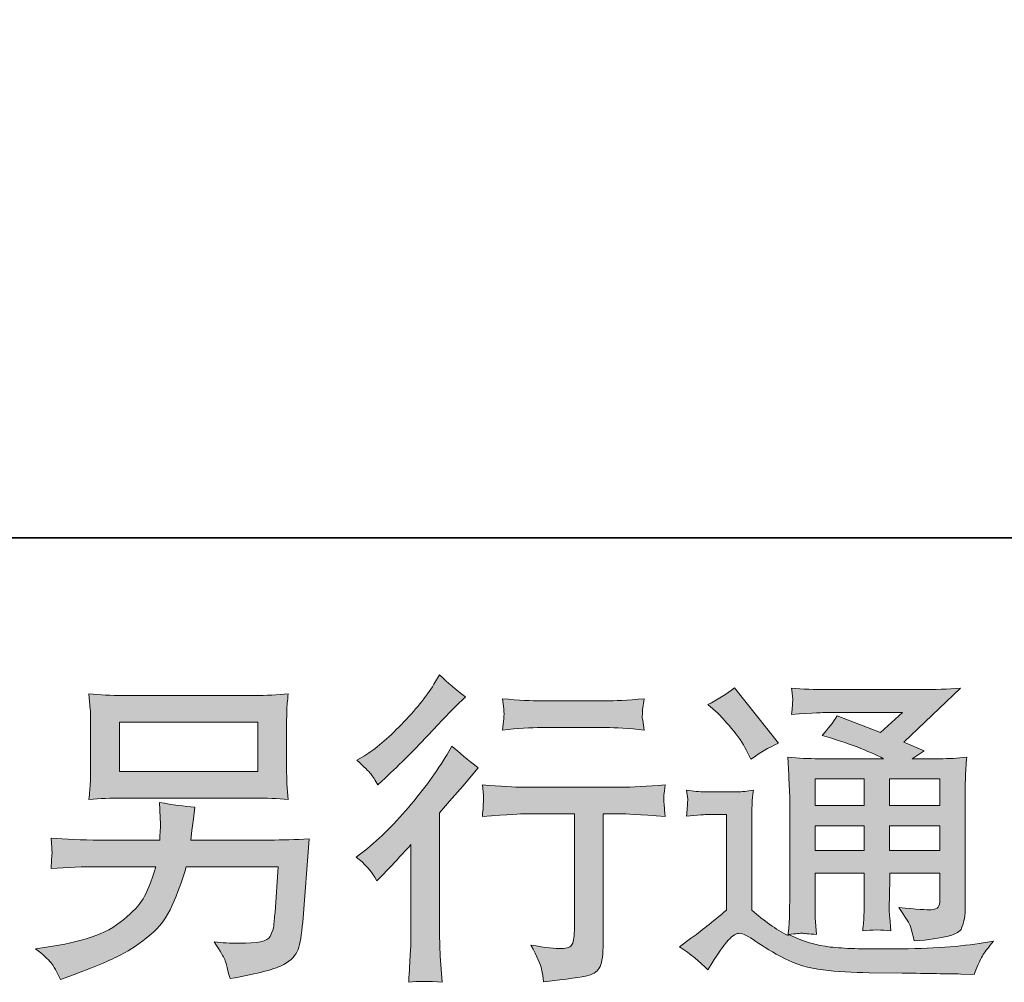
# Model space of a CAD drawing. Units: inches. Extents: x -333 to 3077, y -1279 to 1308.
# Drawn here: x 2000 to 2245, y -1278 to -1039 of the extents above; entities that cross this region are included whole.
import ezdxf

# ---------------------------------------------------------------- set-up
doc = ezdxf.new("R2010")
doc.units = ezdxf.units.IN
doc.header["$MEASUREMENT"] = 0
doc.layers.add('图层 1', color=7, linetype='Continuous')

msp = doc.modelspace()

# ---------------------------------------------------------------- hatches: boundary and pattern name
at = {"layer": '图层 1'}
h = msp.add_hatch(color=7, dxfattribs=at)
h.dxf.hatch_style = 2
edge = h.paths.add_edge_path()
edge.add_spline(control_points=[(2088.66, -1253), (2088.66, -1253), (2089.71, -1251.88), (2089.71, -1251.88), (2089.71, -1251.88), (2093.71, -1247.71), (2093.71, -1247.71), (2094.46, -1246.91), (2095.61, -1245.66), (2097.16, -1243.95), (2097.16, -1243.95), (2097.16, -1266.54), (2097.16, -1266.54), (2097.16, -1267.88), (2097.1, -1269.42), (2097, -1271.19), (2096.89, -1272.95), (2096.76, -1275.3), (2096.6, -1278.24), (2098.85, -1277.92), (2101.64, -1277.92), (2104.95, -1278.24), (2104.95, -1278.24), (2104.47, -1271.75), (2104.47, -1271.75), (2104.37, -1270.47), (2104.31, -1268.73), (2104.31, -1266.54), (2104.31, -1266.54), (2104.31, -1236.02), (2104.31, -1236.02), (2104.31, -1236.02), (2106.8, -1233.13), (2106.8, -1233.13), (2106.8, -1233.13), (2110.08, -1229.37), (2110.08, -1229.37), (2110.08, -1229.37), (2113.93, -1224.88), (2113.93, -1224.88), (2111.26, -1222.8), (2109.07, -1220.98), (2107.36, -1219.43), (2107.36, -1219.43), (2106.16, -1221.51), (2106.16, -1221.51), (2103.65, -1225.73), (2100.44, -1230.14), (2096.53, -1234.73), (2092.62, -1239.33), (2088.74, -1243.09), (2084.9, -1246.03), (2084.9, -1246.03), (2083.54, -1247.07), (2083.54, -1247.07), (2085.57, -1248.57), (2087.28, -1250.54), (2088.66, -1253)], knot_values=[0, 0, 0, 0, 1, 1, 1, 2, 2, 2, 3, 3, 3, 4, 4, 4, 5, 5, 5, 6, 6, 6, 7, 7, 7, 8, 8, 8, 9, 9, 9, 10, 10, 10, 11, 11, 11, 12, 12, 12, 13, 13, 13, 14, 14, 14, 15, 15, 15, 16, 16, 16, 17, 17, 17, 18, 18, 18, 19, 19, 19, 19], degree=3, periodic=0)
edge = h.paths.add_edge_path()
edge.add_spline(control_points=[(2087.13, -1226.32), (2087.64, -1226.96), (2088.24, -1227.87), (2088.93, -1229.05), (2088.93, -1229.05), (2089.89, -1228.16), (2089.89, -1228.16), (2093.79, -1224.59), (2097.61, -1220.79), (2101.35, -1216.81), (2105.09, -1212.83), (2107.41, -1210.4), (2108.32, -1209.5), (2108.32, -1209.5), (2110.72, -1207.17), (2110.72, -1207.17), (2108.43, -1205.46), (2106.29, -1203.65), (2104.31, -1201.72), (2104.31, -1201.72), (2102.87, -1204.05), (2102.87, -1204.05), (2100.9, -1207.2), (2098.2, -1210.54), (2094.78, -1214.06), (2091.36, -1217.59), (2088.29, -1220.18), (2085.57, -1221.83), (2085.57, -1221.83), (2083.72, -1222.96), (2083.72, -1222.96), (2085.49, -1224.56), (2086.62, -1225.68), (2087.13, -1226.32)], knot_values=[0, 0, 0, 0, 1, 1, 1, 2, 2, 2, 3, 3, 3, 4, 4, 4, 5, 5, 5, 6, 6, 6, 7, 7, 7, 8, 8, 8, 9, 9, 9, 10, 10, 10, 11, 11, 11, 11], degree=3, periodic=0)
edge = h.paths.add_edge_path()
edge.add_spline(control_points=[(2114.94, -1229.1), (2114.94, -1229.1), (2115.26, -1231.74), (2115.26, -1231.74), (2115.26, -1231.88), (2115.25, -1232.28), (2115.22, -1232.92), (2115.2, -1233.56), (2115.17, -1234.15), (2115.14, -1234.65), (2115.12, -1235.16), (2115.05, -1235.94), (2114.94, -1236.92), (2121.51, -1236.5), (2124.93, -1236.28), (2125.2, -1236.28), (2125.2, -1236.28), (2137.86, -1236.28), (2137.86, -1236.28), (2137.86, -1236.28), (2137.86, -1264.48), (2137.86, -1264.48), (2137.86, -1266.62), (2137.68, -1268.04), (2137.34, -1268.76), (2136.99, -1269.48), (2136.09, -1269.85), (2134.65, -1269.85), (2133.21, -1269.91), (2130.67, -1269.61), (2127.04, -1268.97), (2128.59, -1271.91), (2129.47, -1273.88), (2129.68, -1274.93), (2129.9, -1275.97), (2130.06, -1277.04), (2130.17, -1278.1), (2136.12, -1277.46), (2139.83, -1276.93), (2141.32, -1276.53), (2142.8, -1276.13), (2143.79, -1275.38), (2144.27, -1274.29), (2144.77, -1273.19), (2145.01, -1271.24), (2145.01, -1268.41), (2145.01, -1268.41), (2145.01, -1236.28), (2145.01, -1236.28), (2145.01, -1236.28), (2149.5, -1236.28), (2149.5, -1236.28), (2150.41, -1236.28), (2154.07, -1236.5), (2160.48, -1236.92), (2160.26, -1234.65), (2160.14, -1233.34), (2160.12, -1233), (2160.09, -1232.68), (2160.1, -1232.2), (2160.16, -1231.61), (2160.21, -1231.02), (2160.32, -1230.19), (2160.48, -1229.1), (2155.99, -1229.47), (2152.3, -1229.66), (2149.42, -1229.66), (2149.42, -1229.66), (2125.2, -1229.66), (2125.2, -1229.66), (2122.95, -1229.66), (2119.54, -1229.47), (2114.94, -1229.1)], knot_values=[0, 0, 0, 0, 1, 1, 1, 2, 2, 2, 3, 3, 3, 4, 4, 4, 5, 5, 5, 6, 6, 6, 7, 7, 7, 8, 8, 8, 9, 9, 9, 10, 10, 10, 11, 11, 11, 12, 12, 12, 13, 13, 13, 14, 14, 14, 15, 15, 15, 16, 16, 16, 17, 17, 17, 18, 18, 18, 19, 19, 19, 20, 20, 20, 21, 21, 21, 22, 22, 22, 23, 23, 23, 24, 24, 24, 24], degree=3, periodic=0)
edge = h.paths.add_edge_path()
edge.add_spline(control_points=[(2145.65, -1208.19), (2145.65, -1208.19), (2129.71, -1208.19), (2129.71, -1208.19), (2127.25, -1208.19), (2124, -1208), (2119.94, -1207.63), (2119.94, -1207.63), (2120.26, -1210.16), (2120.26, -1210.16), (2120.36, -1210.99), (2120.36, -1211.82), (2120.26, -1212.65), (2120.15, -1213.48), (2120.04, -1214.41), (2119.94, -1215.45), (2123.73, -1215.02), (2126.99, -1214.81), (2129.71, -1214.81), (2129.71, -1214.81), (2145.65, -1214.81), (2145.65, -1214.81), (2148.17, -1214.81), (2151.37, -1215.02), (2155.27, -1215.45), (2155.27, -1215.45), (2154.87, -1212.99), (2154.87, -1212.99), (2154.76, -1212.7), (2154.74, -1212.22), (2154.79, -1211.5), (2154.79, -1210.62), (2154.95, -1209.31), (2155.27, -1207.63), (2151.05, -1208), (2147.84, -1208.19), (2145.65, -1208.19)], knot_values=[0, 0, 0, 0, 1, 1, 1, 2, 2, 2, 3, 3, 3, 4, 4, 4, 5, 5, 5, 6, 6, 6, 7, 7, 7, 8, 8, 8, 9, 9, 9, 10, 10, 10, 11, 11, 11, 12, 12, 12, 12], degree=3, periodic=0)
h = msp.add_hatch(color=7, dxfattribs=at)
h.dxf.hatch_style = 2
h.paths.add_polyline_path([(2024.54, -1213.45), (2059.05, -1213.45), (2059.05, -1225.73), (2024.54, -1225.73)])
edge = h.paths.add_edge_path()
edge.add_spline(control_points=[(2007.52, -1273.35), (2008.19, -1274.18), (2008.97, -1275.59), (2009.88, -1277.57), (2009.88, -1277.57), (2012.2, -1276.69), (2012.2, -1276.69), (2018.24, -1274.45), (2022.47, -1272.68), (2024.9, -1271.4), (2027.33, -1270.12), (2029.75, -1268.49), (2032.15, -1266.51), (2034.56, -1264.54), (2036.41, -1262.05), (2037.72, -1259.06), (2039.03, -1256.07), (2040.19, -1252.87), (2041.21, -1249.45), (2041.21, -1249.45), (2064.12, -1249.45), (2064.12, -1249.45), (2064.12, -1249.45), (2063.32, -1260.75), (2063.32, -1260.75), (2063.16, -1262.4), (2063.05, -1263.52), (2063, -1264.14), (2062.95, -1264.75), (2062.64, -1265.66), (2062.08, -1266.83), (2061.52, -1268.01), (2058.91, -1268.57), (2054.27, -1268.52), (2052.18, -1268.52), (2050.15, -1268.41), (2048.18, -1268.2), (2049.73, -1270.65), (2050.58, -1272.04), (2050.74, -1272.39), (2050.9, -1272.74), (2051.36, -1274.39), (2052.1, -1277.33), (2059.21, -1276.05), (2063.68, -1274.87), (2065.52, -1273.8), (2067.37, -1272.74), (2068.54, -1271.48), (2069.05, -1270.07), (2069.56, -1268.65), (2069.94, -1266.38), (2070.21, -1263.23), (2070.21, -1263.23), (2071.81, -1242.51), (2071.81, -1242.51), (2068.29, -1242.72), (2065.03, -1242.83), (2062.04, -1242.83), (2062.04, -1242.83), (2042.33, -1242.83), (2042.33, -1242.83), (2042.33, -1242.83), (2042.57, -1240.42), (2042.57, -1240.42), (2042.57, -1240.42), (2042.97, -1237.54), (2042.97, -1237.54), (2042.97, -1237.54), (2043.37, -1234.65), (2043.37, -1234.65), (2040.7, -1234.44), (2037.76, -1234.04), (2034.56, -1233.45), (2034.56, -1233.45), (2034.72, -1237.3), (2034.72, -1237.3), (2034.72, -1237.3), (2034.8, -1238.74), (2034.8, -1238.74), (2034.8, -1239.06), (2034.77, -1239.59), (2034.72, -1240.37), (2034.66, -1241.14), (2034.64, -1241.97), (2034.64, -1242.83), (2034.64, -1242.83), (2019.66, -1242.83), (2019.66, -1242.83), (2015.17, -1242.83), (2011.14, -1242.67), (2007.56, -1242.34), (2007.56, -1242.34), (2007.72, -1244.75), (2007.72, -1244.75), (2007.77, -1245.71), (2007.78, -1246.24), (2007.76, -1246.38), (2007.73, -1246.51), (2007.7, -1246.88), (2007.68, -1247.42), (2007.65, -1247.98), (2007.61, -1248.83), (2007.56, -1249.93), (2011.46, -1249.61), (2015.49, -1249.45), (2019.66, -1249.45), (2019.66, -1249.45), (2033.6, -1249.45), (2033.6, -1249.45), (2032.47, -1253.24), (2031.43, -1255.91), (2030.47, -1257.46), (2029.51, -1259.01), (2027.89, -1260.72), (2025.62, -1262.61), (2023.35, -1264.51), (2020.64, -1265.98), (2017.49, -1267.02), (2014.34, -1268.06), (2010.63, -1268.89), (2006.36, -1269.48), (2006.36, -1269.48), (2003.63, -1269.88), (2003.63, -1269.88), (2005.55, -1271.37), (2006.85, -1272.52), (2007.52, -1273.35)], knot_values=[0, 0, 0, 0, 1, 1, 1, 2, 2, 2, 3, 3, 3, 4, 4, 4, 5, 5, 5, 6, 6, 6, 7, 7, 7, 8, 8, 8, 9, 9, 9, 10, 10, 10, 11, 11, 11, 12, 12, 12, 13, 13, 13, 14, 14, 14, 15, 15, 15, 16, 16, 16, 17, 17, 17, 18, 18, 18, 19, 19, 19, 20, 20, 20, 21, 21, 21, 22, 22, 22, 23, 23, 23, 24, 24, 24, 25, 25, 25, 26, 26, 26, 27, 27, 27, 28, 28, 28, 29, 29, 29, 30, 30, 30, 31, 31, 31, 32, 32, 32, 33, 33, 33, 34, 34, 34, 35, 35, 35, 36, 36, 36, 37, 37, 37, 38, 38, 38, 39, 39, 39, 40, 40, 40, 41, 41, 41, 42, 42, 42, 42], degree=3, periodic=0)
edge = h.paths.add_edge_path()
edge.add_spline(control_points=[(2025.24, -1232.36), (2025.24, -1232.36), (2058.27, -1232.36), (2058.27, -1232.36), (2061.1, -1232.36), (2063.88, -1232.49), (2066.6, -1232.76), (2066.6, -1232.76), (2066.28, -1228.8), (2066.28, -1228.8), (2066.23, -1228.27), (2066.2, -1226.91), (2066.2, -1224.69), (2066.2, -1224.69), (2066.2, -1214.62), (2066.2, -1214.62), (2066.2, -1212.75), (2066.22, -1211.34), (2066.24, -1210.4), (2066.27, -1209.47), (2066.39, -1208.13), (2066.6, -1206.43), (2063.88, -1206.69), (2061.1, -1206.83), (2058.27, -1206.83), (2058.27, -1206.83), (2025.32, -1206.83), (2025.32, -1206.83), (2022.49, -1206.83), (2019.71, -1206.69), (2016.98, -1206.43), (2016.98, -1206.43), (2017.31, -1210.27), (2017.31, -1210.27), (2017.36, -1210.89), (2017.39, -1212.33), (2017.39, -1214.62), (2017.39, -1214.62), (2017.39, -1224.61), (2017.39, -1224.61), (2017.39, -1226.4), (2017.36, -1227.76), (2017.31, -1228.72), (2017.25, -1229.69), (2017.15, -1231.05), (2016.98, -1232.76), (2019.71, -1232.49), (2022.46, -1232.36), (2025.24, -1232.36)], knot_values=[0, 0, 0, 0, 1, 1, 1, 2, 2, 2, 3, 3, 3, 4, 4, 4, 5, 5, 5, 6, 6, 6, 7, 7, 7, 8, 8, 8, 9, 9, 9, 10, 10, 10, 11, 11, 11, 12, 12, 12, 13, 13, 13, 14, 14, 14, 15, 15, 15, 16, 16, 16, 16], degree=3, periodic=0)
h = msp.add_hatch(color=7, dxfattribs=at)
h.dxf.hatch_style = 2
h.paths.add_polyline_path([(2197.79, -1227.6), (2210.07, -1227.6), (2210.07, -1234.23), (2197.79, -1234.23)])
edge = h.paths.add_edge_path()
edge.add_spline(control_points=[(2171.13, -1275.14), (2173.32, -1271.45), (2175.03, -1268.97), (2176.26, -1267.69), (2177.33, -1266.57), (2178.24, -1266.01), (2179.01, -1266.03), (2179.79, -1266.06), (2181.15, -1266.75), (2183.07, -1268.09), (2184.98, -1269.42), (2187.36, -1270.81), (2190.17, -1272.28), (2193, -1273.75), (2196.21, -1274.71), (2199.79, -1275.14), (2203.37, -1275.57), (2207.19, -1275.81), (2211.25, -1275.86), (2211.25, -1275.86), (2219.5, -1275.94), (2219.5, -1275.94), (2226.01, -1276.05), (2230.87, -1276.13), (2234.08, -1276.18), (2234.08, -1276.18), (2237.44, -1276.26), (2237.44, -1276.26), (2238.41, -1273.8), (2239.15, -1272.15), (2239.69, -1271.32), (2240.22, -1270.49), (2241.08, -1269.4), (2242.25, -1268.01), (2242.25, -1268.01), (2238.65, -1268.57), (2238.65, -1268.57), (2232.98, -1269.48), (2225.37, -1269.93), (2215.81, -1269.93), (2209.72, -1269.99), (2204.98, -1269.83), (2201.59, -1269.45), (2198.2, -1269.08), (2194.74, -1268.04), (2191.22, -1266.33), (2193.09, -1266.11), (2194.21, -1266.01), (2194.58, -1266.03), (2194.95, -1266.06), (2196.16, -1266.17), (2198.19, -1266.33), (2198.19, -1266.33), (2197.87, -1262.16), (2197.87, -1262.16), (2197.81, -1261.57), (2197.79, -1260.05), (2197.79, -1257.59), (2197.79, -1257.59), (2197.79, -1251.1), (2197.79, -1251.1), (2197.79, -1251.1), (2210.07, -1251.1), (2210.07, -1251.1), (2210.07, -1251.1), (2210.07, -1257.99), (2210.07, -1257.99), (2210.07, -1259.44), (2210.04, -1260.61), (2209.99, -1261.55), (2209.94, -1262.48), (2209.83, -1263.79), (2209.67, -1265.45), (2212.02, -1265.13), (2214.37, -1265.13), (2216.71, -1265.45), (2216.71, -1265.45), (2216.4, -1262.08), (2216.4, -1262.08), (2216.35, -1261.71), (2216.29, -1260.96), (2216.27, -1259.86), (2216.24, -1258.77), (2216.27, -1258.15), (2216.32, -1257.99), (2216.32, -1257.99), (2216.4, -1251.1), (2216.4, -1251.1), (2216.4, -1251.1), (2228.87, -1251.1), (2228.87, -1251.1), (2228.87, -1251.1), (2228.87, -1257.43), (2228.87, -1257.43), (2228.87, -1258.5), (2228.74, -1259.2), (2228.47, -1259.54), (2228.2, -1259.89), (2227.62, -1260.1), (2226.71, -1260.16), (2225.69, -1260.26), (2223.02, -1260.08), (2218.7, -1259.6), (2218.7, -1259.6), (2221.1, -1263.28), (2221.1, -1263.28), (2221.53, -1263.92), (2221.98, -1265.47), (2222.46, -1267.93), (2229.82, -1267.4), (2233.76, -1266.35), (2234.29, -1264.8), (2234.83, -1263.26), (2235.12, -1262.03), (2235.17, -1261.12), (2235.17, -1261.12), (2235.17, -1231.85), (2235.17, -1231.85), (2235.17, -1230.38), (2235.2, -1228.91), (2235.25, -1227.36), (2235.31, -1225.84), (2235.41, -1224.1), (2235.57, -1222.18), (2233.28, -1222.45), (2231.05, -1222.58), (2228.87, -1222.58), (2228.87, -1222.58), (2221.99, -1222.58), (2221.99, -1222.58), (2221.99, -1222.58), (2224.95, -1220.58), (2224.95, -1220.58), (2224.95, -1220.58), (2219.92, -1218.44), (2219.92, -1218.44), (2219.92, -1218.44), (2234.05, -1204.98), (2234.05, -1204.98), (2230.86, -1205.25), (2227.62, -1205.38), (2224.3, -1205.38), (2224.3, -1205.38), (2200.91, -1205.38), (2200.91, -1205.38), (2197.65, -1205.38), (2194.67, -1205.25), (2191.96, -1204.98), (2192.18, -1206.8), (2192.27, -1207.84), (2192.24, -1208.16), (2192.22, -1208.48), (2192.19, -1208.91), (2192.16, -1209.42), (2192.14, -1209.9), (2192.07, -1210.62), (2191.96, -1211.53), (2197.38, -1211.21), (2200.22, -1211.05), (2200.43, -1211.05), (2200.43, -1211.05), (2219.6, -1211.05), (2219.6, -1211.05), (2219.6, -1211.05), (2214.09, -1216.04), (2214.09, -1216.04), (2214.09, -1216.04), (2203.3, -1211.93), (2203.3, -1211.93), (2202.25, -1213.61), (2200.99, -1215.24), (2199.55, -1216.76), (2206.04, -1218.68), (2211.17, -1220.61), (2214.88, -1222.58), (2214.88, -1222.58), (2198.75, -1222.58), (2198.75, -1222.58), (2196.25, -1222.58), (2193.67, -1222.45), (2191, -1222.18), (2191, -1222.18), (2191.24, -1226.51), (2191.24, -1226.51), (2191.4, -1229.69), (2191.48, -1231.34), (2191.48, -1231.45), (2191.48, -1231.45), (2191.48, -1258.37), (2191.48, -1258.37), (2191.48, -1260.24), (2191.46, -1261.65), (2191.4, -1262.61), (2191.35, -1263.58), (2191.24, -1264.91), (2191.07, -1266.62), (2188.04, -1265.02), (2185.05, -1262.91), (2182.08, -1260.29), (2182.08, -1260.29), (2182.08, -1236.02), (2182.08, -1236.02), (2182.08, -1235.16), (2182.1, -1234.36), (2182.12, -1233.61), (2182.15, -1232.86), (2182.27, -1231.77), (2182.48, -1230.38), (2180.92, -1230.65), (2179.55, -1230.81), (2178.34, -1230.81), (2178.34, -1230.81), (2170.49, -1230.81), (2170.49, -1230.81), (2169, -1230.81), (2167.42, -1230.67), (2165.76, -1230.41), (2165.76, -1230.41), (2166.09, -1232.68), (2166.09, -1232.68), (2166.09, -1232.81), (2166.07, -1233.16), (2166.05, -1233.67), (2166.02, -1234.2), (2165.99, -1234.65), (2165.96, -1235.05), (2165.94, -1235.45), (2165.87, -1236.04), (2165.76, -1236.87), (2165.76, -1236.87), (2168.49, -1236.63), (2168.49, -1236.63), (2169.77, -1236.52), (2170.49, -1236.47), (2170.65, -1236.47), (2170.65, -1236.47), (2175.78, -1236.47), (2175.78, -1236.47), (2175.78, -1236.47), (2175.78, -1260.24), (2175.78, -1260.24), (2172.25, -1263.23), (2169.26, -1265.61), (2166.81, -1267.37), (2166.81, -1267.37), (2164.08, -1269.37), (2164.08, -1269.37), (2166.75, -1271.19), (2169.1, -1273.11), (2171.13, -1275.14)], knot_values=[0, 0, 0, 0, 1, 1, 1, 2, 2, 2, 3, 3, 3, 4, 4, 4, 5, 5, 5, 6, 6, 6, 7, 7, 7, 8, 8, 8, 9, 9, 9, 10, 10, 10, 11, 11, 11, 12, 12, 12, 13, 13, 13, 14, 14, 14, 15, 15, 15, 16, 16, 16, 17, 17, 17, 18, 18, 18, 19, 19, 19, 20, 20, 20, 21, 21, 21, 22, 22, 22, 23, 23, 23, 24, 24, 24, 25, 25, 25, 26, 26, 26, 27, 27, 27, 28, 28, 28, 29, 29, 29, 30, 30, 30, 31, 31, 31, 32, 32, 32, 33, 33, 33, 34, 34, 34, 35, 35, 35, 36, 36, 36, 37, 37, 37, 38, 38, 38, 39, 39, 39, 40, 40, 40, 41, 41, 41, 42, 42, 42, 43, 43, 43, 44, 44, 44, 45, 45, 45, 46, 46, 46, 47, 47, 47, 48, 48, 48, 49, 49, 49, 50, 50, 50, 51, 51, 51, 52, 52, 52, 53, 53, 53, 54, 54, 54, 55, 55, 55, 56, 56, 56, 57, 57, 57, 58, 58, 58, 59, 59, 59, 60, 60, 60, 61, 61, 61, 62, 62, 62, 63, 63, 63, 64, 64, 64, 65, 65, 65, 66, 66, 66, 67, 67, 67, 68, 68, 68, 69, 69, 69, 70, 70, 70, 71, 71, 71, 72, 72, 72, 73, 73, 73, 74, 74, 74, 75, 75, 75, 76, 76, 76, 77, 77, 77, 78, 78, 78, 79, 79, 79, 80, 80, 80, 81, 81, 81, 82, 82, 82, 83, 83, 83, 83], degree=3, periodic=0)
h.paths.add_polyline_path([(2197.79, -1239.25), (2210.07, -1239.25), (2210.07, -1245.44), (2197.79, -1245.44)])
h.paths.add_polyline_path([(2216.37, -1239.25), (2228.87, -1239.25), (2228.87, -1245.44), (2216.37, -1245.44)])
h.paths.add_polyline_path([(2216.37, -1227.6), (2228.87, -1227.6), (2228.87, -1234.23), (2216.37, -1234.23)])
edge = h.paths.add_edge_path()
edge.add_spline(control_points=[(2173.62, -1211.26), (2174.2, -1211.85), (2175.33, -1213.1), (2176.98, -1215.02), (2178.64, -1216.95), (2179.87, -1218.74), (2180.67, -1220.39), (2180.67, -1220.39), (2181.79, -1222.72), (2181.79, -1222.72), (2183.92, -1221.17), (2186.22, -1219.83), (2188.68, -1218.71), (2188.68, -1218.71), (2177.78, -1204.93), (2177.78, -1204.93), (2175.65, -1206.53), (2173.43, -1207.92), (2171.13, -1209.1), (2171.13, -1209.1), (2173.62, -1211.26), (2173.62, -1211.26)], knot_values=[0, 0, 0, 0, 1, 1, 1, 2, 2, 2, 3, 3, 3, 4, 4, 4, 5, 5, 5, 6, 6, 6, 7, 7, 7, 7], degree=3, periodic=0)

# ---------------------------------------------------------------- linework, layer by layer
at = {"layer": '图层 1', "color": 7, "lineweight": 35}
msp.add_lwpolyline([(3077.33, -1167.58), (-333.5, -1167.58), (-333.5, 1041.71), (3077.33, 1041.71), (3077.33, -1167.58)], dxfattribs=at)
at = {"layer": '图层 1', "color": 7, "lineweight": 0}
for points in [[(2024.54, -1213.45), (2059.05, -1213.45), (2059.05, -1225.73), (2024.54, -1225.73), (2024.54, -1213.45)], [(2197.79, -1227.6), (2210.07, -1227.6), (2210.07, -1234.23), (2197.79, -1234.23), (2197.79, -1227.6)], [(2216.37, -1227.6), (2228.87, -1227.6), (2228.87, -1234.23), (2216.37, -1234.23), (2216.37, -1227.6)], [(2197.79, -1239.25), (2210.07, -1239.25), (2210.07, -1245.44), (2197.79, -1245.44), (2197.79, -1239.25)], [(2216.37, -1239.25), (2228.87, -1239.25), (2228.87, -1245.44), (2216.37, -1245.44), (2216.37, -1239.25)]]:
    msp.add_lwpolyline(points, dxfattribs=at)
for points, knots in [([(2087.13, -1226.32), (2087.64, -1226.96), (2088.24, -1227.87), (2088.93, -1229.05), (2088.93, -1229.05), (2089.89, -1228.16), (2089.89, -1228.16), (2093.79, -1224.59), (2097.61, -1220.79), (2101.35, -1216.81), (2105.09, -1212.83), (2107.41, -1210.4), (2108.32, -1209.5), (2108.32, -1209.5), (2110.72, -1207.17), (2110.72, -1207.17), (2108.43, -1205.46), (2106.29, -1203.65), (2104.31, -1201.72), (2104.31, -1201.72), (2102.87, -1204.05), (2102.87, -1204.05), (2100.9, -1207.2), (2098.2, -1210.54), (2094.78, -1214.06), (2091.36, -1217.59), (2088.29, -1220.18), (2085.57, -1221.83), (2085.57, -1221.83), (2083.72, -1222.96), (2083.72, -1222.96), (2085.49, -1224.56), (2086.62, -1225.68), (2087.13, -1226.32)], [0, 0, 0, 0, 1, 1, 1, 2, 2, 2, 3, 3, 3, 4, 4, 4, 5, 5, 5, 6, 6, 6, 7, 7, 7, 8, 8, 8, 9, 9, 9, 10, 10, 10, 11, 11, 11, 11]), ([(2025.24, -1232.36), (2025.24, -1232.36), (2058.27, -1232.36), (2058.27, -1232.36), (2061.1, -1232.36), (2063.88, -1232.49), (2066.6, -1232.76), (2066.6, -1232.76), (2066.28, -1228.8), (2066.28, -1228.8), (2066.23, -1228.27), (2066.2, -1226.91), (2066.2, -1224.69), (2066.2, -1224.69), (2066.2, -1214.62), (2066.2, -1214.62), (2066.2, -1212.75), (2066.22, -1211.34), (2066.24, -1210.4), (2066.27, -1209.47), (2066.39, -1208.13), (2066.6, -1206.43), (2063.88, -1206.69), (2061.1, -1206.83), (2058.27, -1206.83), (2058.27, -1206.83), (2025.32, -1206.83), (2025.32, -1206.83), (2022.49, -1206.83), (2019.71, -1206.69), (2016.98, -1206.43), (2016.98, -1206.43), (2017.31, -1210.27), (2017.31, -1210.27), (2017.36, -1210.89), (2017.39, -1212.33), (2017.39, -1214.62), (2017.39, -1214.62), (2017.39, -1224.61), (2017.39, -1224.61), (2017.39, -1226.4), (2017.36, -1227.76), (2017.31, -1228.72), (2017.25, -1229.69), (2017.15, -1231.05), (2016.98, -1232.76), (2019.71, -1232.49), (2022.46, -1232.36), (2025.24, -1232.36)], [0, 0, 0, 0, 1, 1, 1, 2, 2, 2, 3, 3, 3, 4, 4, 4, 5, 5, 5, 6, 6, 6, 7, 7, 7, 8, 8, 8, 9, 9, 9, 10, 10, 10, 11, 11, 11, 12, 12, 12, 13, 13, 13, 14, 14, 14, 15, 15, 15, 16, 16, 16, 16]), ([(2171.13, -1275.14), (2173.32, -1271.45), (2175.03, -1268.97), (2176.26, -1267.69), (2177.33, -1266.57), (2178.24, -1266.01), (2179.01, -1266.03), (2179.79, -1266.06), (2181.15, -1266.75), (2183.07, -1268.09), (2184.98, -1269.42), (2187.36, -1270.81), (2190.17, -1272.28), (2193, -1273.75), (2196.21, -1274.71), (2199.79, -1275.14), (2203.37, -1275.57), (2207.19, -1275.81), (2211.25, -1275.86), (2211.25, -1275.86), (2219.5, -1275.94), (2219.5, -1275.94), (2226.01, -1276.05), (2230.87, -1276.13), (2234.08, -1276.18), (2234.08, -1276.18), (2237.44, -1276.26), (2237.44, -1276.26), (2238.41, -1273.8), (2239.15, -1272.15), (2239.69, -1271.32), (2240.22, -1270.49), (2241.08, -1269.4), (2242.25, -1268.01), (2242.25, -1268.01), (2238.65, -1268.57), (2238.65, -1268.57), (2232.98, -1269.48), (2225.37, -1269.93), (2215.81, -1269.93), (2209.72, -1269.99), (2204.98, -1269.83), (2201.59, -1269.45), (2198.2, -1269.08), (2194.74, -1268.04), (2191.22, -1266.33), (2193.09, -1266.11), (2194.21, -1266.01), (2194.58, -1266.03), (2194.95, -1266.06), (2196.16, -1266.17), (2198.19, -1266.33), (2198.19, -1266.33), (2197.87, -1262.16), (2197.87, -1262.16), (2197.81, -1261.57), (2197.79, -1260.05), (2197.79, -1257.59), (2197.79, -1257.59), (2197.79, -1251.1), (2197.79, -1251.1), (2197.79, -1251.1), (2210.07, -1251.1), (2210.07, -1251.1), (2210.07, -1251.1), (2210.07, -1257.99), (2210.07, -1257.99), (2210.07, -1259.44), (2210.04, -1260.61), (2209.99, -1261.55), (2209.94, -1262.48), (2209.83, -1263.79), (2209.67, -1265.45), (2212.02, -1265.13), (2214.37, -1265.13), (2216.71, -1265.45), (2216.71, -1265.45), (2216.4, -1262.08), (2216.4, -1262.08), (2216.35, -1261.71), (2216.29, -1260.96), (2216.27, -1259.86), (2216.24, -1258.77), (2216.27, -1258.15), (2216.32, -1257.99), (2216.32, -1257.99), (2216.4, -1251.1), (2216.4, -1251.1), (2216.4, -1251.1), (2228.87, -1251.1), (2228.87, -1251.1), (2228.87, -1251.1), (2228.87, -1257.43), (2228.87, -1257.43), (2228.87, -1258.5), (2228.74, -1259.2), (2228.47, -1259.54), (2228.2, -1259.89), (2227.62, -1260.1), (2226.71, -1260.16), (2225.69, -1260.26), (2223.02, -1260.08), (2218.7, -1259.6), (2218.7, -1259.6), (2221.1, -1263.28), (2221.1, -1263.28), (2221.53, -1263.92), (2221.98, -1265.47), (2222.46, -1267.93), (2229.82, -1267.4), (2233.76, -1266.35), (2234.29, -1264.8), (2234.83, -1263.26), (2235.12, -1262.03), (2235.17, -1261.12), (2235.17, -1261.12), (2235.17, -1231.85), (2235.17, -1231.85), (2235.17, -1230.38), (2235.2, -1228.91), (2235.25, -1227.36), (2235.31, -1225.84), (2235.41, -1224.1), (2235.57, -1222.18), (2233.28, -1222.45), (2231.05, -1222.58), (2228.87, -1222.58), (2228.87, -1222.58), (2221.99, -1222.58), (2221.99, -1222.58), (2221.99, -1222.58), (2224.95, -1220.58), (2224.95, -1220.58), (2224.95, -1220.58), (2219.92, -1218.44), (2219.92, -1218.44), (2219.92, -1218.44), (2234.05, -1204.98), (2234.05, -1204.98), (2230.86, -1205.25), (2227.62, -1205.38), (2224.3, -1205.38), (2224.3, -1205.38), (2200.91, -1205.38), (2200.91, -1205.38), (2197.65, -1205.38), (2194.67, -1205.25), (2191.96, -1204.98), (2192.18, -1206.8), (2192.27, -1207.84), (2192.24, -1208.16), (2192.22, -1208.48), (2192.19, -1208.91), (2192.16, -1209.42), (2192.14, -1209.9), (2192.07, -1210.62), (2191.96, -1211.53), (2197.38, -1211.21), (2200.22, -1211.05), (2200.43, -1211.05), (2200.43, -1211.05), (2219.6, -1211.05), (2219.6, -1211.05), (2219.6, -1211.05), (2214.09, -1216.04), (2214.09, -1216.04), (2214.09, -1216.04), (2203.3, -1211.93), (2203.3, -1211.93), (2202.25, -1213.61), (2200.99, -1215.24), (2199.55, -1216.76), (2206.04, -1218.68), (2211.17, -1220.61), (2214.88, -1222.58), (2214.88, -1222.58), (2198.75, -1222.58), (2198.75, -1222.58), (2196.25, -1222.58), (2193.67, -1222.45), (2191, -1222.18), (2191, -1222.18), (2191.24, -1226.51), (2191.24, -1226.51), (2191.4, -1229.69), (2191.48, -1231.34), (2191.48, -1231.45), (2191.48, -1231.45), (2191.48, -1258.37), (2191.48, -1258.37), (2191.48, -1260.24), (2191.46, -1261.65), (2191.4, -1262.61), (2191.35, -1263.58), (2191.24, -1264.91), (2191.07, -1266.62), (2188.04, -1265.02), (2185.05, -1262.91), (2182.08, -1260.29), (2182.08, -1260.29), (2182.08, -1236.02), (2182.08, -1236.02), (2182.08, -1235.16), (2182.1, -1234.36), (2182.12, -1233.61), (2182.15, -1232.86), (2182.27, -1231.77), (2182.48, -1230.38), (2180.92, -1230.65), (2179.55, -1230.81), (2178.34, -1230.81), (2178.34, -1230.81), (2170.49, -1230.81), (2170.49, -1230.81), (2169, -1230.81), (2167.42, -1230.67), (2165.76, -1230.41), (2165.76, -1230.41), (2166.09, -1232.68), (2166.09, -1232.68), (2166.09, -1232.81), (2166.07, -1233.16), (2166.05, -1233.67), (2166.02, -1234.2), (2165.99, -1234.65), (2165.96, -1235.05), (2165.94, -1235.45), (2165.87, -1236.04), (2165.76, -1236.87), (2165.76, -1236.87), (2168.49, -1236.63), (2168.49, -1236.63), (2169.77, -1236.52), (2170.49, -1236.47), (2170.65, -1236.47), (2170.65, -1236.47), (2175.78, -1236.47), (2175.78, -1236.47), (2175.78, -1236.47), (2175.78, -1260.24), (2175.78, -1260.24), (2172.25, -1263.23), (2169.26, -1265.61), (2166.81, -1267.37), (2166.81, -1267.37), (2164.08, -1269.37), (2164.08, -1269.37), (2166.75, -1271.19), (2169.1, -1273.11), (2171.13, -1275.14)], [0, 0, 0, 0, 1, 1, 1, 2, 2, 2, 3, 3, 3, 4, 4, 4, 5, 5, 5, 6, 6, 6, 7, 7, 7, 8, 8, 8, 9, 9, 9, 10, 10, 10, 11, 11, 11, 12, 12, 12, 13, 13, 13, 14, 14, 14, 15, 15, 15, 16, 16, 16, 17, 17, 17, 18, 18, 18, 19, 19, 19, 20, 20, 20, 21, 21, 21, 22, 22, 22, 23, 23, 23, 24, 24, 24, 25, 25, 25, 26, 26, 26, 27, 27, 27, 28, 28, 28, 29, 29, 29, 30, 30, 30, 31, 31, 31, 32, 32, 32, 33, 33, 33, 34, 34, 34, 35, 35, 35, 36, 36, 36, 37, 37, 37, 38, 38, 38, 39, 39, 39, 40, 40, 40, 41, 41, 41, 42, 42, 42, 43, 43, 43, 44, 44, 44, 45, 45, 45, 46, 46, 46, 47, 47, 47, 48, 48, 48, 49, 49, 49, 50, 50, 50, 51, 51, 51, 52, 52, 52, 53, 53, 53, 54, 54, 54, 55, 55, 55, 56, 56, 56, 57, 57, 57, 58, 58, 58, 59, 59, 59, 60, 60, 60, 61, 61, 61, 62, 62, 62, 63, 63, 63, 64, 64, 64, 65, 65, 65, 66, 66, 66, 67, 67, 67, 68, 68, 68, 69, 69, 69, 70, 70, 70, 71, 71, 71, 72, 72, 72, 73, 73, 73, 74, 74, 74, 75, 75, 75, 76, 76, 76, 77, 77, 77, 78, 78, 78, 79, 79, 79, 80, 80, 80, 81, 81, 81, 82, 82, 82, 83, 83, 83, 83]), ([(2173.62, -1211.26), (2174.2, -1211.85), (2175.33, -1213.1), (2176.98, -1215.02), (2178.64, -1216.95), (2179.87, -1218.74), (2180.67, -1220.39), (2180.67, -1220.39), (2181.79, -1222.72), (2181.79, -1222.72), (2183.92, -1221.17), (2186.22, -1219.83), (2188.68, -1218.71), (2188.68, -1218.71), (2177.78, -1204.93), (2177.78, -1204.93), (2175.65, -1206.53), (2173.43, -1207.92), (2171.13, -1209.1), (2171.13, -1209.1), (2173.62, -1211.26), (2173.62, -1211.26)], [0, 0, 0, 0, 1, 1, 1, 2, 2, 2, 3, 3, 3, 4, 4, 4, 5, 5, 5, 6, 6, 6, 7, 7, 7, 7]), ([(2145.65, -1208.19), (2145.65, -1208.19), (2129.71, -1208.19), (2129.71, -1208.19), (2127.25, -1208.19), (2124, -1208), (2119.94, -1207.63), (2119.94, -1207.63), (2120.26, -1210.16), (2120.26, -1210.16), (2120.36, -1210.99), (2120.36, -1211.82), (2120.26, -1212.65), (2120.15, -1213.48), (2120.04, -1214.41), (2119.94, -1215.45), (2123.73, -1215.02), (2126.99, -1214.81), (2129.71, -1214.81), (2129.71, -1214.81), (2145.65, -1214.81), (2145.65, -1214.81), (2148.17, -1214.81), (2151.37, -1215.02), (2155.27, -1215.45), (2155.27, -1215.45), (2154.87, -1212.99), (2154.87, -1212.99), (2154.76, -1212.7), (2154.74, -1212.22), (2154.79, -1211.5), (2154.79, -1210.62), (2154.95, -1209.31), (2155.27, -1207.63), (2151.05, -1208), (2147.84, -1208.19), (2145.65, -1208.19)], [0, 0, 0, 0, 1, 1, 1, 2, 2, 2, 3, 3, 3, 4, 4, 4, 5, 5, 5, 6, 6, 6, 7, 7, 7, 8, 8, 8, 9, 9, 9, 10, 10, 10, 11, 11, 11, 12, 12, 12, 12]), ([(2088.66, -1253), (2088.66, -1253), (2089.71, -1251.88), (2089.71, -1251.88), (2089.71, -1251.88), (2093.71, -1247.71), (2093.71, -1247.71), (2094.46, -1246.91), (2095.61, -1245.66), (2097.16, -1243.95), (2097.16, -1243.95), (2097.16, -1266.54), (2097.16, -1266.54), (2097.16, -1267.88), (2097.1, -1269.42), (2097, -1271.19), (2096.89, -1272.95), (2096.76, -1275.3), (2096.6, -1278.24), (2098.85, -1277.92), (2101.64, -1277.92), (2104.95, -1278.24), (2104.95, -1278.24), (2104.47, -1271.75), (2104.47, -1271.75), (2104.37, -1270.47), (2104.31, -1268.73), (2104.31, -1266.54), (2104.31, -1266.54), (2104.31, -1236.02), (2104.31, -1236.02), (2104.31, -1236.02), (2106.8, -1233.13), (2106.8, -1233.13), (2106.8, -1233.13), (2110.08, -1229.37), (2110.08, -1229.37), (2110.08, -1229.37), (2113.93, -1224.88), (2113.93, -1224.88), (2111.26, -1222.8), (2109.07, -1220.98), (2107.36, -1219.43), (2107.36, -1219.43), (2106.16, -1221.51), (2106.16, -1221.51), (2103.65, -1225.73), (2100.44, -1230.14), (2096.53, -1234.73), (2092.62, -1239.33), (2088.74, -1243.09), (2084.9, -1246.03), (2084.9, -1246.03), (2083.54, -1247.07), (2083.54, -1247.07), (2085.57, -1248.57), (2087.28, -1250.54), (2088.66, -1253)], [0, 0, 0, 0, 1, 1, 1, 2, 2, 2, 3, 3, 3, 4, 4, 4, 5, 5, 5, 6, 6, 6, 7, 7, 7, 8, 8, 8, 9, 9, 9, 10, 10, 10, 11, 11, 11, 12, 12, 12, 13, 13, 13, 14, 14, 14, 15, 15, 15, 16, 16, 16, 17, 17, 17, 18, 18, 18, 19, 19, 19, 19]), ([(2114.94, -1229.1), (2114.94, -1229.1), (2115.26, -1231.74), (2115.26, -1231.74), (2115.26, -1231.88), (2115.25, -1232.28), (2115.22, -1232.92), (2115.2, -1233.56), (2115.17, -1234.15), (2115.14, -1234.65), (2115.12, -1235.16), (2115.05, -1235.94), (2114.94, -1236.92), (2121.51, -1236.5), (2124.93, -1236.28), (2125.2, -1236.28), (2125.2, -1236.28), (2137.86, -1236.28), (2137.86, -1236.28), (2137.86, -1236.28), (2137.86, -1264.48), (2137.86, -1264.48), (2137.86, -1266.62), (2137.68, -1268.04), (2137.34, -1268.76), (2136.99, -1269.48), (2136.09, -1269.85), (2134.65, -1269.85), (2133.21, -1269.91), (2130.67, -1269.61), (2127.04, -1268.97), (2128.59, -1271.91), (2129.47, -1273.88), (2129.68, -1274.93), (2129.9, -1275.97), (2130.06, -1277.04), (2130.17, -1278.1), (2136.12, -1277.46), (2139.83, -1276.93), (2141.32, -1276.53), (2142.8, -1276.13), (2143.79, -1275.38), (2144.27, -1274.29), (2144.77, -1273.19), (2145.01, -1271.24), (2145.01, -1268.41), (2145.01, -1268.41), (2145.01, -1236.28), (2145.01, -1236.28), (2145.01, -1236.28), (2149.5, -1236.28), (2149.5, -1236.28), (2150.41, -1236.28), (2154.07, -1236.5), (2160.48, -1236.92), (2160.26, -1234.65), (2160.14, -1233.34), (2160.12, -1233), (2160.09, -1232.68), (2160.1, -1232.2), (2160.16, -1231.61), (2160.21, -1231.02), (2160.32, -1230.19), (2160.48, -1229.1), (2155.99, -1229.47), (2152.3, -1229.66), (2149.42, -1229.66), (2149.42, -1229.66), (2125.2, -1229.66), (2125.2, -1229.66), (2122.95, -1229.66), (2119.54, -1229.47), (2114.94, -1229.1)], [0, 0, 0, 0, 1, 1, 1, 2, 2, 2, 3, 3, 3, 4, 4, 4, 5, 5, 5, 6, 6, 6, 7, 7, 7, 8, 8, 8, 9, 9, 9, 10, 10, 10, 11, 11, 11, 12, 12, 12, 13, 13, 13, 14, 14, 14, 15, 15, 15, 16, 16, 16, 17, 17, 17, 18, 18, 18, 19, 19, 19, 20, 20, 20, 21, 21, 21, 22, 22, 22, 23, 23, 23, 24, 24, 24, 24]), ([(2007.52, -1273.35), (2008.19, -1274.18), (2008.97, -1275.59), (2009.88, -1277.57), (2009.88, -1277.57), (2012.2, -1276.69), (2012.2, -1276.69), (2018.24, -1274.45), (2022.47, -1272.68), (2024.9, -1271.4), (2027.33, -1270.12), (2029.75, -1268.49), (2032.15, -1266.51), (2034.56, -1264.54), (2036.41, -1262.05), (2037.72, -1259.06), (2039.03, -1256.07), (2040.19, -1252.87), (2041.21, -1249.45), (2041.21, -1249.45), (2064.12, -1249.45), (2064.12, -1249.45), (2064.12, -1249.45), (2063.32, -1260.75), (2063.32, -1260.75), (2063.16, -1262.4), (2063.05, -1263.52), (2063, -1264.14), (2062.95, -1264.75), (2062.64, -1265.66), (2062.08, -1266.83), (2061.52, -1268.01), (2058.91, -1268.57), (2054.27, -1268.52), (2052.18, -1268.52), (2050.15, -1268.41), (2048.18, -1268.2), (2049.73, -1270.65), (2050.58, -1272.04), (2050.74, -1272.39), (2050.9, -1272.74), (2051.36, -1274.39), (2052.1, -1277.33), (2059.21, -1276.05), (2063.68, -1274.87), (2065.52, -1273.8), (2067.37, -1272.74), (2068.54, -1271.48), (2069.05, -1270.07), (2069.56, -1268.65), (2069.94, -1266.38), (2070.21, -1263.23), (2070.21, -1263.23), (2071.81, -1242.51), (2071.81, -1242.51), (2068.29, -1242.72), (2065.03, -1242.83), (2062.04, -1242.83), (2062.04, -1242.83), (2042.33, -1242.83), (2042.33, -1242.83), (2042.33, -1242.83), (2042.57, -1240.42), (2042.57, -1240.42), (2042.57, -1240.42), (2042.97, -1237.54), (2042.97, -1237.54), (2042.97, -1237.54), (2043.37, -1234.65), (2043.37, -1234.65), (2040.7, -1234.44), (2037.76, -1234.04), (2034.56, -1233.45), (2034.56, -1233.45), (2034.72, -1237.3), (2034.72, -1237.3), (2034.72, -1237.3), (2034.8, -1238.74), (2034.8, -1238.74), (2034.8, -1239.06), (2034.77, -1239.59), (2034.72, -1240.37), (2034.66, -1241.14), (2034.64, -1241.97), (2034.64, -1242.83), (2034.64, -1242.83), (2019.66, -1242.83), (2019.66, -1242.83), (2015.17, -1242.83), (2011.14, -1242.67), (2007.56, -1242.34), (2007.56, -1242.34), (2007.72, -1244.75), (2007.72, -1244.75), (2007.77, -1245.71), (2007.78, -1246.24), (2007.76, -1246.38), (2007.73, -1246.51), (2007.7, -1246.88), (2007.68, -1247.42), (2007.65, -1247.98), (2007.61, -1248.83), (2007.56, -1249.93), (2011.46, -1249.61), (2015.49, -1249.45), (2019.66, -1249.45), (2019.66, -1249.45), (2033.6, -1249.45), (2033.6, -1249.45), (2032.47, -1253.24), (2031.43, -1255.91), (2030.47, -1257.46), (2029.51, -1259.01), (2027.89, -1260.72), (2025.62, -1262.61), (2023.35, -1264.51), (2020.64, -1265.98), (2017.49, -1267.02), (2014.34, -1268.06), (2010.63, -1268.89), (2006.36, -1269.48), (2006.36, -1269.48), (2003.63, -1269.88), (2003.63, -1269.88), (2005.55, -1271.37), (2006.85, -1272.52), (2007.52, -1273.35)], [0, 0, 0, 0, 1, 1, 1, 2, 2, 2, 3, 3, 3, 4, 4, 4, 5, 5, 5, 6, 6, 6, 7, 7, 7, 8, 8, 8, 9, 9, 9, 10, 10, 10, 11, 11, 11, 12, 12, 12, 13, 13, 13, 14, 14, 14, 15, 15, 15, 16, 16, 16, 17, 17, 17, 18, 18, 18, 19, 19, 19, 20, 20, 20, 21, 21, 21, 22, 22, 22, 23, 23, 23, 24, 24, 24, 25, 25, 25, 26, 26, 26, 27, 27, 27, 28, 28, 28, 29, 29, 29, 30, 30, 30, 31, 31, 31, 32, 32, 32, 33, 33, 33, 34, 34, 34, 35, 35, 35, 36, 36, 36, 37, 37, 37, 38, 38, 38, 39, 39, 39, 40, 40, 40, 41, 41, 41, 42, 42, 42, 42])]:
    msp.add_open_spline(points, degree=3, knots=knots, dxfattribs=at)

doc.saveas('drawing.dxf')
